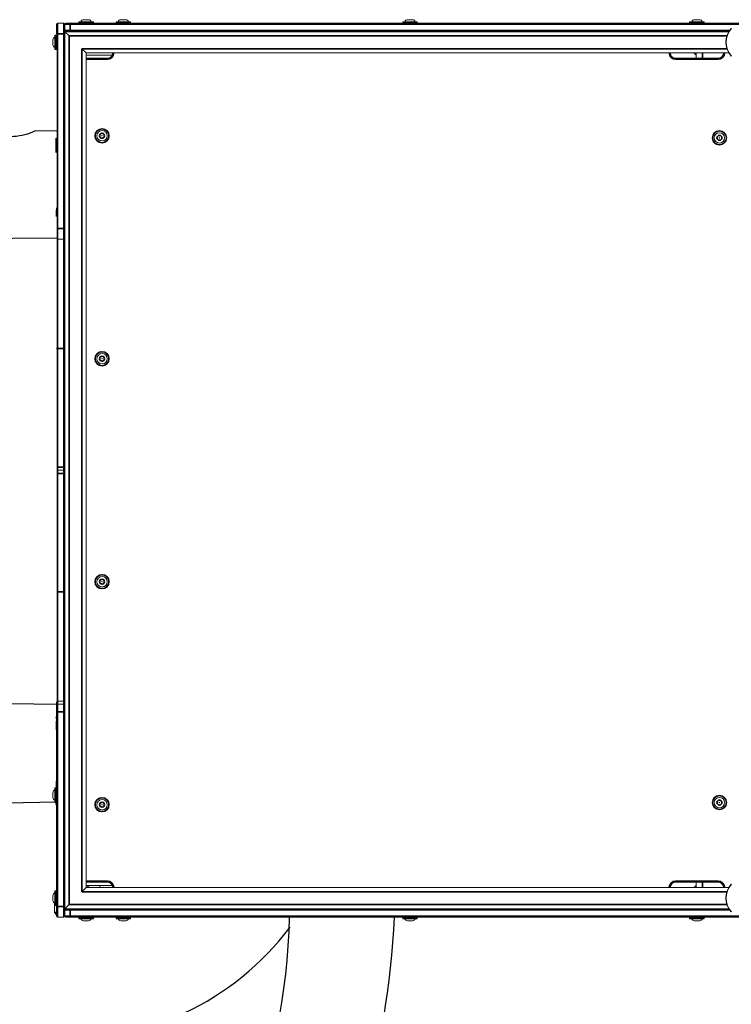
# Model space of a CAD drawing. Units: millimetres. Extents: x -119 to 19171, y -1204 to 12566.
# Drawn here: x 3099 to 3769, y 4452 to 5379 of the extents above; entities that cross this region are included whole.
import ezdxf

# ---------------------------------------------------------------- set-up
doc = ezdxf.new("R2010")
doc.units = ezdxf.units.MM
doc.layers.add('Widoczne (ISO)', color=7, linetype='Continuous', lineweight=20)
doc.layers.add('Widoczne wąskie (ISO)', color=7, linetype='Continuous', lineweight=35)
doc.layers.add('wymiary 100 strefy', color=7, linetype='Continuous')
doc.styles.get("Standard").update_dxf_attribs({"font": 'arial.ttf'})
doc.dimstyles.new('FK_rzuty 100_m$0', dxfattribs={"dimscale": 100, "dimtxt": 2.5, "dimasz": 2.5, "dimexe": 1.25, "dimexo": 0.625, "dimtad": 1, "dimlfac": 0.001, "dimrnd": 0.01, "dimzin": 1, "dimdsep": 46, "dimtxsty": 'Standard', "dimblk": 'OBLIQUE', "dimblk1": 'ARCHTICK', "dimblk2": 'OBLIQUE', "dimcen": 2.5, "dimadec": 0, "dimazin": 0, "dimtfac": 1, "dimtmove": 0, "dimatfit": 3, "dimfxl": 1, "dimarcsym": 0})

# ---------------------------------------------------------------- blocks, each defined once
blk = doc.blocks.new('_Oblique')
at = {"color": 0, "linetype": 'ByBlock', "lineweight": -2}
blk.add_line((-0.5, -0.5), (0.5, 0.5), dxfattribs=at)
blk = doc.blocks.new('*D203')
at = {"layer": 'Defpoints', "color": 0, "transparency": 16777216}
for p in [(1983.94, 4955.03), (7091.63, 4478.57), (7091.63, -471.99)]:
    blk.add_point(p, dxfattribs=at)
at = {"layer": 'wymiary 100 strefy', "color": 0, "lineweight": -2, "transparency": 16777216}
for p, q in [((1983.94, 4892.53), (1983.94, -596.99)), ((7091.63, 4416.07), (7091.63, -596.99)), ((1983.94, -471.99), (7091.63, -471.99))]:
    blk.add_line(p, q, dxfattribs=at)
at = {"layer": 'wymiary 100 strefy', "color": 0, "lineweight": -2, "transparency": 16777216, "xscale": 250, "yscale": 250, "zscale": 250, "rotation": 180}
blk.add_blockref('_Oblique', (1983.94, -471.99), dxfattribs=at)
at = {"layer": 'wymiary 100 strefy', "color": 0, "lineweight": -2, "transparency": 16777216, "xscale": 250, "yscale": 250, "zscale": 250}
blk.add_blockref('_Oblique', (7091.63, -471.99), dxfattribs=at)
at = {"layer": 'wymiary 100 strefy', "color": 0, "transparency": 16777216, "insert": (4537.78, -281.85), "char_height": 250, "attachment_point": 5}
blk.add_mtext('5.11', dxfattribs=at)
blk = doc.blocks.new('_ArchTick')
at = {"color": 0, "linetype": 'ByBlock', "const_width": 0.15}
blk.add_lwpolyline([(-0.5, -0.5), (0.5, 0.5)], dxfattribs=at)
blk = doc.blocks.new('*D205')
at = {"layer": 'Defpoints', "color": 0, "transparency": 16777216}
for p in [(5.68, 4980.05), (8588.31, 4006.48), (8588.31, -1079.47)]:
    blk.add_point(p, dxfattribs=at)
at = {"layer": 'wymiary 100 strefy', "color": 0, "lineweight": -2, "transparency": 16777216}
for p, q in [((5.68, 4917.55), (5.68, -1204.47)), ((8588.31, 3943.98), (8588.31, -1204.47)), ((5.68, -1079.47), (8588.31, -1079.47))]:
    blk.add_line(p, q, dxfattribs=at)
at = {"layer": 'wymiary 100 strefy', "color": 0, "lineweight": -2, "transparency": 16777216, "xscale": 250, "yscale": 250, "zscale": 250, "rotation": 180}
blk.add_blockref('_Oblique', (5.68, -1079.47), dxfattribs=at)
at = {"layer": 'wymiary 100 strefy', "color": 0, "lineweight": -2, "transparency": 16777216, "xscale": 250, "yscale": 250, "zscale": 250}
blk.add_blockref('_Oblique', (8588.31, -1079.47), dxfattribs=at)
at = {"layer": 'wymiary 100 strefy', "color": 0, "transparency": 16777216, "insert": (4297, -889.33), "char_height": 250, "attachment_point": 5}
blk.add_mtext('8.58', dxfattribs=at)

msp = doc.modelspace()

# ---------------------------------------------------------------- linework, layer by layer
for points in [[(3133.561, 5274.582), (3113.561, 5274.606, -0.0948709), (3093.577, 5269.325), (2971.188, 5267.916, 0.1462554), (2960.257, 5274.606), (2224.348, 5274.807, 0.2851901), (2040.002, 5171.572, 0.1023169), (2009.369, 5041.143, 0.0273627), (2005.31, 4935.287, 0.0318929), (2015.973, 4815.952, 0.0977668), (2038.121, 4742.987), (2031.116, 4712.528, 0.0688878), (2030.867, 4688.638, -0.0404206), (2030.926, 4672.784), (2025.559, 4634.073), (2022.409, 4597.245, 0.144232), (2014.253, 4575.425, 0.0890831), (2047.728, 4343.932, 0.1491704), (2274.254, 4001.526, 0.1611816), (2690.136, 3838.49, 0.1431306), (3069.19, 3918.833, 0.1939677), (3421.538, 4346.193, 0.0537469), (3451.861, 4534.122)], [(3134.561, 5173.622), (2714.589, 5170.538, 0.2301544), (2210.769, 4904.697, 0.2720429), (2186.709, 4266.547, 0.2368698), (2623.006, 3946.739, 0.2729708), (3195.176, 4146.729, 0.1853168), (3353.101, 4534.122)], [(3141.561, 4734.33), (2761.323, 4738.604, 0.3759658), (2550.549, 4586.208, 0.4196006), (2737.938, 4376.567, 0.4136108), (2913.371, 4543.623, 0.1325056), (2890.342, 4637.603)], [(3133.301, 4642.582), (2729.496, 4634.307, 0.3644057), (2652.767, 4562.066, 0.4688895), (2746.355, 4472.686, 0.395428), (2814.727, 4575.039, 0.2177973), (2750.542, 4634.739)], [(2913.371, 4543.623, 0.5253878), (3353.703, 4524.865)]]:
    msp.add_lwpolyline(points, format="xyb")
at = {"layer": 'Widoczne (ISO)'}
for p, q in [((3163.87, 5379.422), (3159.251, 5379.422)), ((3198.87, 5379.422), (3194.251, 5379.422)), ((3468.87, 5379.422), (3464.251, 5379.422)), ((3738.87, 5379.422), (3734.251, 5379.422)), ((3133.561, 5366.122), (3133.561, 5375.122)), ((3134.561, 5376.122), (3140.561, 5376.122)), ((3141.561, 5375.122), (3141.561, 5373.605)), ((3141.561, 5373.605), (3141.561, 5366.122)), ((3142.561, 5376.122), (3146.561, 5376.122)), ((3778.561, 5376.122), (3146.561, 5376.122)), ((3154.761, 5376.382), (3154.761, 5377.162)), ((3155.021, 5377.422), (3168.101, 5377.422)), ((3168.361, 5376.382), (3168.361, 5377.162)), ((3189.761, 5376.382), (3189.761, 5377.162)), ((3190.021, 5377.422), (3203.101, 5377.422)), ((3203.361, 5376.382), (3203.361, 5377.162)), ((3459.761, 5376.382), (3459.761, 5377.162)), ((3460.021, 5377.422), (3473.101, 5377.422)), ((3473.361, 5376.382), (3473.361, 5377.162)), ((3729.761, 5376.382), (3729.761, 5377.162)), ((3730.021, 5377.422), (3743.101, 5377.422)), ((3743.361, 5376.382), (3743.361, 5377.162)), ((3130.261, 5360.431), (3130.261, 5355.812)), ((3132.261, 5351.582), (3132.261, 5364.662)), ((3133.301, 5364.922), (3132.521, 5364.922)), ((3141.561, 5368.122), (3142.688, 5368.122)), ((3145.561, 5364.122), (3141.561, 5368.122)), ((3141.561, 5182.622), (3141.561, 5366.122)), ((3146.561, 5368.122), (3142.688, 5368.122)), ((3146.561, 5368.122), (3766.737, 5368.122)), ((3133.301, 5351.322), (3132.521, 5351.322)), ((3161.561, 5348.122), (3157.561, 5352.122)), ((3161.561, 5348.122), (3766.737, 5348.122)), ((3161.561, 4562.122), (3161.561, 5348.122)), ((3186.143, 5346.122), (3161.561, 5346.122)), ((3181.561, 5343.122), (3161.561, 5343.122)), ((3756.561, 5343.122), (3716.561, 5343.122)), ((3733.767, 5348.122), (3735.767, 5346.122)), ((3735.767, 5343.122), (3735.767, 5348.122)), ((3735.767, 5348.122), (3735.767, 5346.122)), ((3174.561, 5271.277), (3176.561, 5272.431)), ((3174.561, 5268.967), (3174.561, 5271.277)), ((3176.561, 5267.812), (3174.561, 5268.967)), ((3176.561, 5272.431), (3178.561, 5271.277)), ((3178.561, 5268.967), (3176.561, 5267.812)), ((3178.561, 5271.277), (3178.561, 5268.967)), ((3755.767, 5269.277), (3757.767, 5270.431)), ((3755.767, 5266.967), (3755.767, 5269.277)), ((3757.767, 5270.431), (3759.767, 5269.277)), ((3759.767, 5269.277), (3759.767, 5266.967)), ((3757.767, 5265.812), (3755.767, 5266.967)), ((3759.767, 5266.967), (3757.767, 5265.812)), ((3133.561, 5254.32), (3133.557, 5254.54)), ((3133.561, 5202.272), (3133.511, 5198.017)), ((3133.511, 5198.017), (3133.51, 5193.993)), ((3133.561, 5194.925), (3133.51, 5193.993)), ((3133.561, 5194.925), (3133.511, 5198.017)), ((3141.561, 5182.622), (3141.561, 5175.914)), ((3141.561, 4734.33), (3141.561, 5175.914)), ((3134.561, 5172.622), (3140.561, 5172.622)), ((3174.561, 5061.277), (3176.561, 5062.431)), ((3174.561, 5058.967), (3174.561, 5061.277)), ((3176.561, 5057.812), (3174.561, 5058.967)), ((3176.561, 5062.431), (3178.561, 5061.277)), ((3178.561, 5058.967), (3176.561, 5057.812)), ((3178.561, 5061.277), (3178.561, 5058.967)), ((3140.561, 4955.122), (3134.561, 4955.122)), ((3134.561, 4955.122), (3140.561, 4955.122)), ((3141.561, 4954.839), (3140.828, 4955.158)), ((3174.561, 4851.277), (3176.561, 4852.431)), ((3174.561, 4848.967), (3174.561, 4851.277)), ((3176.561, 4852.431), (3178.561, 4851.277)), ((3178.561, 4851.277), (3178.561, 4848.967)), ((3176.561, 4847.812), (3174.561, 4848.967)), ((3178.561, 4848.967), (3176.561, 4847.812)), ((3133.561, 4727.622), (3133.561, 4736.622)), ((3140.561, 4737.622), (3134.561, 4737.622)), ((3141.561, 4734.33), (3141.561, 4727.622)), ((3133.561, 4725.576), (3133.407, 4720.938)), ((3133.561, 4720.365), (3133.407, 4720.938)), ((3133.561, 4720.365), (3133.407, 4720.938)), ((3133.561, 4720.365), (3133.51, 4717.489)), ((3133.561, 4727.622), (3133.561, 4544.122)), ((3141.561, 4544.122), (3141.561, 4727.622)), ((3133.51, 4717.489), (3133.51, 4713.712)), ((3133.561, 4714.296), (3133.51, 4717.489)), ((3133.561, 4714.296), (3133.51, 4713.712)), ((3133.51, 4713.712), (3133.561, 4706.947)), ((3132.261, 4642.582), (3132.261, 4655.662)), ((3133.301, 4655.922), (3132.521, 4655.922)), ((3133.511, 4657.996), (3133.293, 4662.251)), ((3133.561, 4662.251), (3133.293, 4662.251)), ((3133.561, 4662.251), (3133.293, 4662.251)), ((3133.561, 4662.251), (3133.511, 4657.996)), ((3133.511, 4657.996), (3133.511, 4655.815)), ((3133.547, 4655.745), (3133.511, 4657.996)), ((3130.261, 4651.431), (3130.261, 4646.812)), ((3131.559, 4653.71), (3131.559, 4654.086)), ((3131.559, 4654.086), (3131.919, 4653.888)), ((3131.599, 4653.734), (3131.559, 4654.086)), ((3131.559, 4653.71), (3131.559, 4654.086)), ((3133.301, 4642.322), (3132.521, 4642.322)), ((3132.973, 4642.225), (3132.961, 4642.322)), ((3132.973, 4642.225), (3132.973, 4642.322)), ((3133.069, 4642.322), (3132.973, 4642.225)), ((3174.561, 4641.277), (3176.561, 4642.431)), ((3174.561, 4638.967), (3174.561, 4641.277)), ((3176.561, 4637.812), (3174.561, 4638.967)), ((3176.561, 4642.431), (3178.561, 4641.277)), ((3178.561, 4638.967), (3176.561, 4637.812)), ((3178.561, 4641.277), (3178.561, 4638.967)), ((3755.767, 4643.277), (3757.767, 4644.431)), ((3755.767, 4640.967), (3755.767, 4643.277)), ((3757.767, 4639.812), (3755.767, 4640.967)), ((3757.767, 4644.431), (3759.767, 4643.277)), ((3759.767, 4640.967), (3757.767, 4639.812)), ((3759.767, 4643.277), (3759.767, 4640.967)), ((3161.561, 4567.122), (3181.561, 4567.122)), ((3161.561, 4564.122), (3186.143, 4564.122)), ((3164.375, 4562.122), (3162.332, 4564.122)), ((3174.555, 4562.122), (3174.495, 4564.122)), ((3716.561, 4567.122), (3756.561, 4567.122)), ((3733.767, 4562.122), (3735.767, 4564.122)), ((3735.767, 4562.122), (3735.767, 4567.122)), ((3735.767, 4564.122), (3735.767, 4562.122)), ((3130.261, 4554.431), (3130.261, 4549.812)), ((3132.261, 4545.582), (3132.261, 4558.662)), ((3133.301, 4558.922), (3132.521, 4558.922)), ((3161.561, 4562.122), (3157.561, 4558.122)), ((3766.737, 4562.122), (3161.561, 4562.122)), ((3131.709, 4538.498), (3131.746, 4547.432)), ((3133.301, 4545.322), (3132.521, 4545.322)), ((3133.561, 4535.122), (3133.561, 4544.122)), ((3145.561, 4546.122), (3141.561, 4542.122)), ((3141.561, 4544.122), (3141.561, 4536.639)), ((3133.561, 4536.427), (3131.709, 4538.498)), ((3142.688, 4542.122), (3141.561, 4542.122)), ((3141.561, 4536.639), (3141.561, 4535.122)), ((3142.688, 4542.122), (3146.561, 4542.122)), ((3766.737, 4542.122), (3146.561, 4542.122)), ((3140.561, 4534.122), (3134.561, 4534.122)), ((3146.561, 4534.122), (3142.561, 4534.122)), ((3146.561, 4534.122), (3778.561, 4534.122)), ((3154.761, 4533.862), (3154.761, 4533.082)), ((3168.101, 4532.822), (3155.021, 4532.822)), ((3159.251, 4530.822), (3163.87, 4530.822)), ((3168.361, 4533.862), (3168.361, 4533.082)), ((3189.761, 4533.862), (3189.761, 4533.082)), ((3203.101, 4532.822), (3190.021, 4532.822)), ((3191.695, 4532.776), (3191.654, 4532.822)), ((3194.251, 4530.822), (3198.87, 4530.822)), ((3203.361, 4533.862), (3203.361, 4533.082)), ((3271.625, 4534.007), (3271.568, 4534.122)), ((3271.625, 4534.007), (3271.626, 4534.122)), ((3271.787, 4534.122), (3271.625, 4534.007)), ((3450.809, 4533.815), (3450.788, 4534.122)), ((3450.809, 4533.815), (3450.788, 4534.122)), ((3450.927, 4534.082), (3450.809, 4533.815)), ((3450.927, 4534.082), (3450.924, 4534.122)), ((3450.924, 4534.122), (3450.927, 4534.082)), ((3450.952, 4534.122), (3450.927, 4534.082)), ((3459.761, 4533.862), (3459.761, 4533.082)), ((3473.101, 4532.822), (3460.021, 4532.822)), ((3464.251, 4530.822), (3468.87, 4530.822)), ((3473.361, 4533.862), (3473.361, 4533.082)), ((3729.761, 4533.862), (3729.761, 4533.082)), ((3743.101, 4532.822), (3730.021, 4532.822)), ((3734.251, 4530.822), (3738.87, 4530.822)), ((3743.361, 4533.862), (3743.361, 4533.082))]:
    msp.add_line(p, q, dxfattribs=at)
for centre, radius in [((3176.561, 5270.122), 6.8), ((3176.561, 5270.122), 4.878), ((3176.561, 5270.122), 0.231), ((3757.767, 5268.122), 6.8), ((3757.767, 5268.122), 4.878), ((3757.767, 5268.122), 0.231), ((3176.561, 5060.122), 6.8), ((3176.561, 5060.122), 4.878), ((3176.561, 5060.122), 0.231), ((3176.561, 4850.122), 6.8), ((3176.561, 4850.122), 4.878), ((3176.561, 4850.122), 0.231), ((3176.561, 4640.122), 6.8), ((3757.767, 4642.122), 6.8), ((3757.767, 4642.122), 4.878), ((3176.561, 4640.122), 4.878), ((3176.561, 4640.122), 0.231), ((3757.767, 4642.122), 0.231)]:
    msp.add_circle(centre, radius, dxfattribs=at)
for centre, radius, start, end in [((3159.251, 5376.772), 2.649, 90, 165.812584), ((3163.87, 5376.772), 2.649, 14.187416, 90), ((3194.251, 5376.772), 2.649, 90, 165.812584), ((3198.87, 5376.772), 2.649, 14.187416, 90), ((3464.251, 5376.772), 2.649, 90, 165.812584), ((3468.87, 5376.772), 2.649, 14.187416, 90), ((3734.251, 5376.772), 2.649, 90, 165.812584), ((3738.87, 5376.772), 2.649, 14.187416, 90), ((3134.561, 5375.122), 1, 90, 180), ((3140.561, 5375.122), 1, 0, 90), ((3142.561, 5375.122), 1, 90, 180), ((3142.561, 5369.122), 1, 180, 270), ((3155.021, 5377.162), 0.26, 90, 180), ((3155.021, 5376.382), 0.26, 180, 270), ((3168.101, 5377.162), 0.26, 0, 90), ((3168.101, 5376.382), 0.26, 270, 0), ((3190.021, 5377.162), 0.26, 90, 180), ((3190.021, 5376.382), 0.26, 180, 270), ((3203.101, 5377.162), 0.26, 0, 90), ((3203.101, 5376.382), 0.26, 270, 0), ((3460.021, 5377.162), 0.26, 90, 180), ((3460.021, 5376.382), 0.26, 180, 270), ((3473.101, 5377.162), 0.26, 0, 90), ((3473.101, 5376.382), 0.26, 270, 0), ((3730.021, 5377.162), 0.26, 90, 180), ((3730.021, 5376.382), 0.26, 180, 270), ((3743.101, 5377.162), 0.26, 0, 90), ((3743.101, 5376.382), 0.26, 270, 0), ((3783.362, 5358.122), 19.4, 137.924978, 222.075022), ((3783.662, 5358.122), 19.4, 137.924978, 222.075022), ((3132.91, 5360.431), 2.649, 104.187416, 180), ((3132.521, 5364.662), 0.26, 90, 180), ((3133.301, 5364.662), 0.26, 0, 90), ((3132.91, 5355.812), 2.649, 180, 255.812584), ((3132.521, 5351.582), 0.26, 180, 270), ((3133.301, 5351.582), 0.26, 270, 0), ((3181.561, 5348.122), 5, 270, 0), ((3716.561, 5348.122), 5, 180, 270), ((3756.561, 5348.122), 5, 270, 0), ((3133.301, 5267.662), 0.26, 0, 90), ((3133.301, 5254.582), 0.26, 270, 0), ((3140.561, 5173.622), 1, 270, 0), ((3140.561, 4956.122), 1, 270, 0), ((3140.561, 4954.122), 1, 0, 90), ((3134.561, 4736.622), 1, 90, 180), ((3140.561, 4736.622), 1, 0, 90), ((3132.521, 4655.662), 0.26, 90, 180), ((3133.301, 4655.662), 0.26, 0, 90), ((3132.91, 4651.431), 2.649, 104.187416, 180), ((3132.91, 4646.812), 2.649, 180, 255.812584), ((3132.521, 4642.582), 0.26, 180, 270), ((3133.301, 4642.582), 0.26, 270, 0), ((3181.561, 4562.122), 5, 0, 90), ((3716.561, 4562.122), 5, 90, 180), ((3756.561, 4562.122), 5, 0, 90), ((3783.362, 4552.122), 19.4, 137.924978, 222.075022), ((3783.662, 4552.122), 19.4, 137.924978, 222.075022), ((3132.91, 4554.431), 2.649, 104.187416, 180), ((3132.521, 4558.662), 0.26, 90, 180), ((3133.301, 4558.662), 0.26, 0, 90), ((3132.91, 4549.812), 2.649, 180, 255.812584), ((3132.521, 4545.582), 0.26, 180, 270), ((3133.301, 4545.582), 0.26, 270, 0), ((3134.561, 4535.122), 1, 180, 270), ((3140.561, 4535.122), 1, 270, 0), ((3142.561, 4541.122), 1, 90, 180), ((3142.561, 4535.122), 1, 180, 270), ((3155.021, 4533.862), 0.26, 90, 180), ((3155.021, 4533.082), 0.26, 180, 270), ((3159.251, 4533.471), 2.649, 194.187416, 270), ((3163.87, 4533.471), 2.649, 270, 345.812584), ((3168.101, 4533.862), 0.26, 0, 90), ((3168.101, 4533.082), 0.26, 270, 0), ((3190.021, 4533.862), 0.26, 90, 180), ((3190.021, 4533.082), 0.26, 180, 270), ((3194.251, 4533.471), 2.649, 194.187416, 270), ((3198.87, 4533.471), 2.649, 270, 345.812584), ((3203.101, 4533.862), 0.26, 0, 90), ((3203.101, 4533.082), 0.26, 270, 0), ((3460.021, 4533.862), 0.26, 90, 180), ((3460.021, 4533.082), 0.26, 180, 270), ((3464.251, 4533.471), 2.649, 194.187416, 270), ((3468.87, 4533.471), 2.649, 270, 345.812584), ((3473.101, 4533.862), 0.26, 0, 90), ((3473.101, 4533.082), 0.26, 270, 0), ((3730.021, 4533.862), 0.26, 90, 180), ((3730.021, 4533.082), 0.26, 180, 270), ((3734.251, 4533.471), 2.649, 194.187416, 270), ((3738.87, 4533.471), 2.649, 270, 345.812584), ((3743.101, 4533.862), 0.26, 0, 90), ((3743.101, 4533.082), 0.26, 270, 0)]:
    msp.add_arc(centre, radius, start, end, dxfattribs=at)
at = {"layer": 'Widoczne wąskie (ISO)'}
for p, q in [((3134.561, 5376.122), (3134.561, 5366.122)), ((3140.561, 5366.122), (3140.561, 5376.122)), ((3146.561, 5375.122), (3141.561, 5375.122)), ((3141.561, 5369.122), (3146.561, 5369.122)), ((3146.561, 5375.122), (3146.561, 5376.122)), ((3146.561, 5375.122), (3778.561, 5375.122)), ((3146.561, 5369.122), (3146.561, 5375.122)), ((3146.561, 5369.122), (3146.561, 5368.122)), ((3767.382, 5369.122), (3146.561, 5369.122)), ((3168.361, 5377.162), (3154.761, 5377.162)), ((3154.761, 5376.382), (3168.361, 5376.382)), ((3203.361, 5377.162), (3189.761, 5377.162)), ((3189.761, 5376.382), (3203.361, 5376.382)), ((3473.361, 5377.162), (3459.761, 5377.162)), ((3459.761, 5376.382), (3473.361, 5376.382)), ((3743.361, 5377.162), (3729.761, 5377.162)), ((3729.761, 5376.382), (3743.361, 5376.382)), ((3132.521, 5364.922), (3132.521, 5351.322)), ((3133.301, 5351.322), (3133.301, 5364.922)), ((3134.561, 5366.122), (3133.561, 5366.122)), ((3134.561, 5182.622), (3134.561, 5366.122)), ((3134.561, 5366.122), (3140.561, 5366.122)), ((3140.561, 5366.122), (3140.561, 5182.622)), ((3140.561, 5366.122), (3141.561, 5366.122)), ((3145.561, 5364.122), (3764.913, 5364.122)), ((3145.561, 4546.122), (3145.561, 5364.122)), ((3157.561, 5352.122), (3764.913, 5352.122)), ((3157.561, 4558.122), (3157.561, 5352.122)), ((3161.561, 5342.122), (3181.561, 5342.122)), ((3181.561, 5342.122), (3181.561, 5343.122)), ((3716.561, 5343.122), (3716.561, 5342.122)), ((3716.561, 5342.122), (3756.561, 5342.122)), ((3741.767, 5348.122), (3741.767, 5343.122)), ((3756.561, 5343.122), (3756.561, 5342.122)), ((3133.301, 5254.322), (3133.301, 5267.922)), ((3134.561, 5182.622), (3134.561, 5172.622)), ((3134.561, 5182.622), (3140.561, 5182.622)), ((3140.561, 5172.622), (3140.561, 5182.622)), ((3140.561, 5182.622), (3141.561, 5182.622)), ((3134.561, 5069.622), (3134.561, 5172.622)), ((3140.561, 5172.622), (3140.561, 5069.622)), ((3134.561, 5069.622), (3133.561, 5069.622)), ((3134.561, 4958.122), (3134.561, 5069.622)), ((3134.561, 5069.622), (3140.561, 5069.622)), ((3140.561, 5069.622), (3140.561, 4958.122)), ((3140.561, 5069.622), (3141.561, 5069.622)), ((3134.561, 4958.122), (3134.561, 4955.122)), ((3140.561, 4958.122), (3134.561, 4958.122)), ((3134.561, 4955.122), (3134.561, 4952.122)), ((3134.561, 4840.622), (3134.561, 4952.122)), ((3134.561, 4952.122), (3140.561, 4952.122)), ((3140.561, 4958.122), (3141.561, 4958.122)), ((3140.561, 4955.122), (3140.561, 4958.122)), ((3140.561, 4952.122), (3140.561, 4955.122)), ((3140.561, 4952.122), (3140.561, 4840.622)), ((3141.561, 4952.122), (3140.561, 4952.122)), ((3134.561, 4737.622), (3134.561, 4840.622)), ((3140.561, 4840.622), (3134.561, 4840.622)), ((3140.561, 4840.622), (3141.561, 4840.622)), ((3140.561, 4840.622), (3140.561, 4737.622)), ((3134.561, 4737.622), (3134.561, 4727.622)), ((3140.561, 4727.622), (3140.561, 4737.622)), ((3134.561, 4727.622), (3133.561, 4727.622)), ((3134.561, 4544.122), (3134.561, 4727.622)), ((3140.561, 4727.622), (3134.561, 4727.622)), ((3140.561, 4727.622), (3141.561, 4727.622)), ((3140.561, 4727.622), (3140.561, 4544.122)), ((3132.521, 4655.922), (3132.521, 4642.322)), ((3133.301, 4642.322), (3133.301, 4655.922)), ((3133.561, 4639.525), (3133.196, 4642.322)), ((3181.561, 4568.122), (3161.561, 4568.122)), ((3181.561, 4567.122), (3181.561, 4568.122)), ((3756.561, 4568.122), (3716.561, 4568.122)), ((3716.561, 4567.122), (3716.561, 4568.122)), ((3741.767, 4567.122), (3741.767, 4562.122)), ((3756.561, 4567.122), (3756.561, 4568.122)), ((3132.521, 4558.922), (3132.521, 4545.322)), ((3133.301, 4545.322), (3133.301, 4558.922)), ((3764.913, 4558.122), (3157.561, 4558.122)), ((3134.561, 4544.122), (3133.561, 4544.122)), ((3134.561, 4544.122), (3134.561, 4534.122)), ((3140.561, 4544.122), (3134.561, 4544.122)), ((3140.561, 4544.122), (3141.561, 4544.122)), ((3140.561, 4534.122), (3140.561, 4544.122)), ((3764.913, 4546.122), (3145.561, 4546.122)), ((3131.709, 4538.498), (3133.561, 4539.008)), ((3141.561, 4541.21), (3141.565, 4541.211)), ((3146.561, 4541.122), (3141.561, 4541.122)), ((3141.561, 4535.122), (3146.561, 4535.122)), ((3146.561, 4541.122), (3146.561, 4542.122)), ((3146.561, 4541.122), (3767.382, 4541.122)), ((3146.561, 4535.122), (3146.561, 4541.122)), ((3146.561, 4535.122), (3146.561, 4534.122)), ((3778.561, 4535.122), (3146.561, 4535.122)), ((3168.361, 4533.862), (3154.761, 4533.862)), ((3154.761, 4533.082), (3168.361, 4533.082)), ((3203.361, 4533.862), (3189.761, 4533.862)), ((3189.761, 4533.082), (3203.361, 4533.082)), ((3473.361, 4533.862), (3459.761, 4533.862)), ((3459.761, 4533.082), (3473.361, 4533.082)), ((3743.361, 4533.862), (3729.761, 4533.862)), ((3729.761, 4533.082), (3743.361, 4533.082))]:
    msp.add_line(p, q, dxfattribs=at)
for centre, radius in [((3176.561, 5270.122), 6.54), ((3176.561, 5270.122), 2.309), ((3757.767, 5268.122), 6.54), ((3757.767, 5268.122), 2.309), ((3176.561, 5060.122), 6.54), ((3176.561, 5060.122), 2.309), ((3176.561, 4850.122), 6.54), ((3176.561, 4850.122), 2.309), ((3176.561, 4640.122), 6.54), ((3757.767, 4642.122), 6.54), ((3176.561, 4640.122), 2.309), ((3757.767, 4642.122), 2.309)]:
    msp.add_circle(centre, radius, dxfattribs=at)
for centre, start, end in [((3181.561, 5348.122), 270, 0), ((3716.561, 5348.122), 180, 270), ((3756.561, 5348.122), 270, 0), ((3181.561, 4562.122), 0, 90), ((3716.561, 4562.122), 90, 180), ((3756.561, 4562.122), 0, 90)]:
    msp.add_arc(centre, 6, start, end, dxfattribs=at)

# ---------------------------------------------------------------- dimensions: what is measured, and where the dimension line sits
at = {"layer": 'wymiary 100 strefy'}
dim = msp.add_linear_dim(base=(8588.312, -1079.471), p1=(5.68, 4980.051), p2=(8588.312, 4006.475), dimstyle='FK_rzuty 100_m$0', dxfattribs=at)
dim.commit()
dim.dimension.update_dxf_attribs({"geometry": '*D205', "text_midpoint": (4296.996, -889.328)})
dim = msp.add_linear_dim(base=(7091.632, -471.988), p1=(1983.936, 4955.028), p2=(7091.632, 4478.572), dimstyle='FK_rzuty 100_m$0', dxfattribs=at)
dim.commit()
dim.dimension.update_dxf_attribs({"geometry": '*D203', "text_midpoint": (4537.784, -471.988), "dimtype": 160})

doc.saveas('drawing.dxf')
